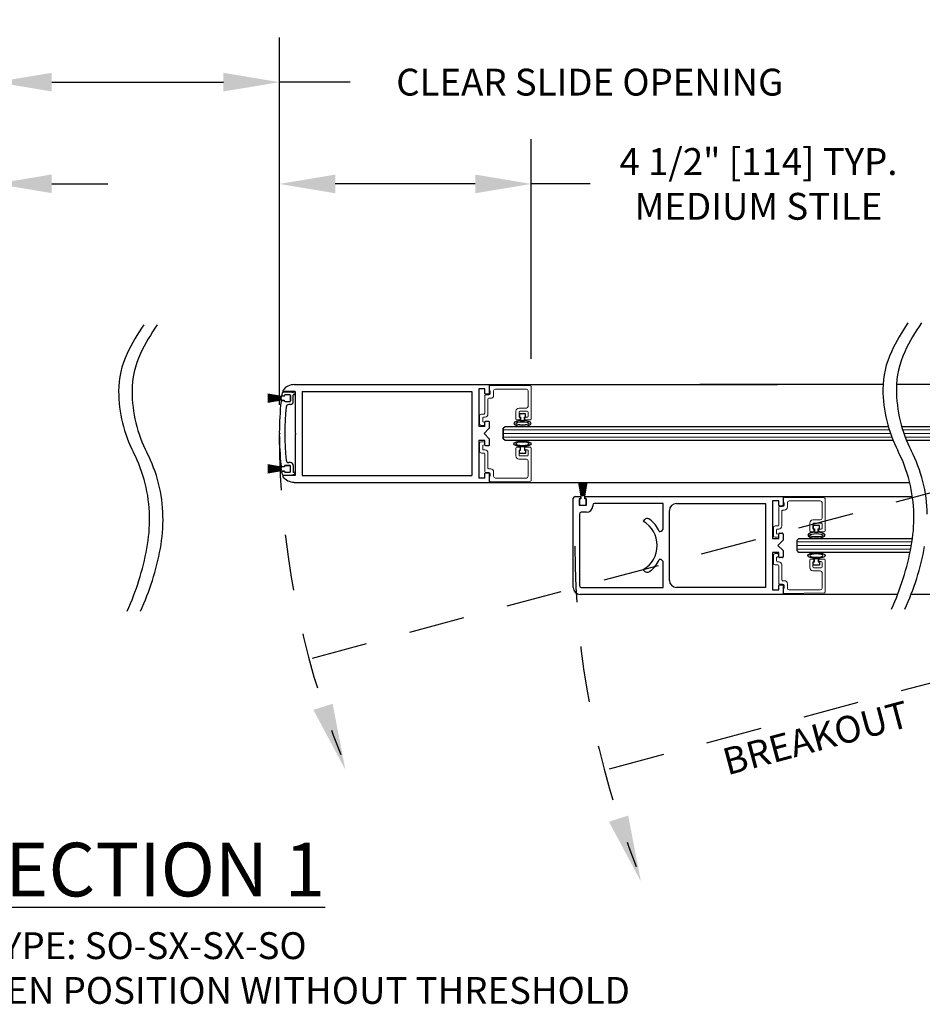
# Model space of a CAD drawing. Units: inches. Extents: x -0.4 to 16.5, y 0 to 10.5.
# Drawn here: x 7.3 to 9.3, y 1.9 to 4.1 of the extents above; entities that cross this region are included whole.
import ezdxf

# ---------------------------------------------------------------- set-up
doc = ezdxf.new("R2010")
doc.units = ezdxf.units.IN
doc.header["$MEASUREMENT"] = 0
doc.linetypes.add('HIDDEN2', pattern=[0.1875, 0.125, -0.0625])
doc.layers.add('DIMENSIONS', color=7, linetype='Continuous')
doc.layers.add('LAYER_1', color=7, linetype='Continuous')
doc.styles.add('Arial', font='arial.ttf')
doc.styles.get("Standard").update_dxf_attribs({"font": 'arial.ttf'})
doc.dimstyles.new('ARCHITECTURAL', dxfattribs={"dimtxt": 0.06, "dimasz": 0.125, "dimexe": 0.1, "dimexo": 0.0625, "dimgap": 0.0625, "dimtad": 0, "dimtih": 1, "dimtoh": 1, "dimdec": 4, "dimzin": 0, "dimdsep": 46, "dimlunit": 4, "dimtxsty": 'Arial', "dimcen": 0.0625, "dimclrd": 5, "dimclre": 5, "dimadec": 0, "dimazin": 0, "dimtfac": 1, "dimtdec": 4, "dimtofl": 0, "dimtmove": 1, "dimatfit": 3, "dimfxl": 1, "dimfrac": 2, "dimtolj": 1, "dimtzin": 0, "dimarcsym": 0})

# ---------------------------------------------------------------- blocks, each defined once
blk = doc.blocks.new('*D46')
at = {"layer": 'Defpoints', "color": 0, "transparency": 16777216}
for p in [(6.7911, 3.7133), (6.7911, 3.2602), (7.26, 3.1525)]:
    blk.add_point(p, dxfattribs=at)
at = {"layer": 'DIMENSIONS', "color": 5, "lineweight": -2, "transparency": 16777216}
for p, q in [((6.7911, 3.3227), (6.7911, 3.8133)), ((7.26, 3.215), (7.26, 3.8133)), ((6.6661, 3.7133), (6.5411, 3.7133)), ((7.385, 3.7133), (7.51, 3.7133))]:
    blk.add_line(p, q, dxfattribs=at)
at = {"layer": 'DIMENSIONS', "color": 5, "transparency": 16777216}
for points in [[(6.6661, 3.7342), (6.6661, 3.6925), (6.7911, 3.7133)], [(7.385, 3.7342), (7.385, 3.6925), (7.26, 3.7133)]]:
    blk.add_solid(points, dxfattribs=at)
at = {"layer": 'DIMENSIONS', "color": 0, "transparency": 16777216, "insert": (7.0255, 3.7133), "char_height": 0.06, "attachment_point": 5, "style": 'Arial', "bg_fill": 3, "box_fill_scale": 1.25, "bg_fill_color": 9, "bg_fill_true_color": 13158600, "bg_fill_transparency": 0}
blk.add_mtext('\\A1; 3 3/4"\\P [95]\\P TYP.', dxfattribs=at)
blk = doc.blocks.new('*D47')
at = {"layer": 'Defpoints', "color": 0, "transparency": 16777216}
for p in [(7.8934, 3.713), (8.456, 3.2596), (7.8934, 3.1569)]:
    blk.add_point(p, dxfattribs=at)
at = {"layer": 'DIMENSIONS', "color": 5, "lineweight": -2, "transparency": 16777216}
for p, q in [((7.8934, 3.2194), (7.8934, 3.813)), ((8.456, 3.3221), (8.456, 3.813)), ((8.331, 3.713), (8.0184, 3.713)), ((8.5876, 3.713), (8.456, 3.713))]:
    blk.add_line(p, q, dxfattribs=at)
at = {"layer": 'DIMENSIONS', "color": 5, "transparency": 16777216}
for points in [[(8.0184, 3.7339), (8.0184, 3.6922), (7.8934, 3.713)], [(8.331, 3.7339), (8.331, 3.6922), (8.456, 3.713)]]:
    blk.add_solid(points, dxfattribs=at)
at = {"layer": 'DIMENSIONS', "color": 0, "transparency": 16777216, "insert": (8.9636, 3.713), "char_height": 0.06, "attachment_point": 5, "style": 'Arial', "bg_fill": 3, "box_fill_scale": 1.25, "bg_fill_color": 9, "bg_fill_true_color": 13158600, "bg_fill_transparency": 0}
blk.add_mtext('\\A1;4 1/2" [114] TYP.\\PMEDIUM STILE', dxfattribs=at)
blk = doc.blocks.new('*D66')
at = {"layer": 'Defpoints', "color": 0, "transparency": 16777216}
for p in [(7.26, 3.9405), (7.8934, 3.9405), (7.8934, 3.1569)]:
    blk.add_point(p, dxfattribs=at)
at = {"layer": 'DIMENSIONS', "color": 5, "lineweight": -2, "transparency": 16777216}
for p, q in [((7.26, 4.003), (7.26, 4.0405)), ((7.8934, 3.2194), (7.8934, 4.0405)), ((7.385, 3.9405), (7.7684, 3.9405)), ((8.0515, 3.9405), (7.8934, 3.9405))]:
    blk.add_line(p, q, dxfattribs=at)
at = {"layer": 'DIMENSIONS', "color": 5, "transparency": 16777216}
for points in [[(7.385, 3.9614), (7.385, 3.9197), (7.26, 3.9405)], [(7.7684, 3.9614), (7.7684, 3.9197), (7.8934, 3.9405)]]:
    blk.add_solid(points, dxfattribs=at)
at = {"layer": 'DIMENSIONS', "color": 0, "transparency": 16777216, "insert": (8.5867, 3.9405), "char_height": 0.06, "attachment_point": 5, "style": 'Arial', "bg_fill": 3, "box_fill_scale": 1.25, "bg_fill_color": 9, "bg_fill_true_color": 13158600, "bg_fill_transparency": 0}
blk.add_mtext('\\A1;CLEAR SLIDE OPENING', dxfattribs=at)

msp = doc.modelspace()

# ---------------------------------------------------------------- hatches: boundary and pattern name
at = {"layer": 'DIMENSIONS'}
h = msp.add_hatch(color=256, dxfattribs=at)
h.dxf.hatch_style = 1
h.paths.add_polyline_path([(7.9694002, 2.5376789), (8.0124088, 2.5512948), (8.0409325, 2.4037545)])
h = msp.add_hatch(color=256, dxfattribs=at)
h.dxf.hatch_style = 1
h.paths.add_polyline_path([(8.6295346, 2.2876767), (8.6725433, 2.3012927), (8.701067, 2.1537524)])

# ---------------------------------------------------------------- linework, layer by layer
for p, q in [((7.926726, 3.2645203), (8.3622597, 3.2645203)), ((8.3622597, 3.2645203), (8.3622596, 3.2448934)), ((8.3622597, 3.2645203), (9.0060402, 3.2645251)), ((9.2417245, 3.2645203), (8.8328251, 3.2645203)), ((9.4820329, 3.2645206), (9.2717561, 3.2645202)), ((7.8971533, 3.2380176), (7.867714, 3.2432085)), ((7.867714, 3.2429547), (7.8971533, 3.2377637)), ((7.8971533, 3.2375418), (7.867714, 3.2420729)), ((7.867714, 3.24182), (7.8971533, 3.2372888)), ((7.8971533, 3.2370691), (7.867714, 3.2409449)), ((7.867714, 3.2406927), (7.8971533, 3.236817)), ((7.8971533, 3.2365991), (7.867714, 3.2398232)), ((7.867714, 3.2395717), (7.8971533, 3.2363476)), ((7.8971533, 3.2361312), (7.867714, 3.2387068)), ((7.867714, 3.2384559), (7.8971533, 3.2358803)), ((7.8971533, 3.2356651), (7.867714, 3.2375947)), ((7.867714, 3.2373441), (7.8971533, 3.2354146)), ((7.8971533, 3.2352002), (7.867714, 3.2364856)), ((7.867714, 3.2362354), (7.8971533, 3.23495)), ((7.8971533, 3.2347362), (7.867714, 3.2353786)), ((7.867714, 3.2351285), (7.8971533, 3.2344862)), ((7.8971533, 3.2383976), (7.8971533, 3.2380176)), ((7.8971533, 3.2377637), (7.8971533, 3.2375418)), ((7.8971533, 3.2372888), (7.8971533, 3.2370691)), ((7.8971533, 3.236817), (7.8971533, 3.2365991)), ((7.8971533, 3.2363476), (7.8971533, 3.2361312)), ((7.8971533, 3.2358803), (7.8971533, 3.2356651)), ((7.8971533, 3.2354146), (7.8971533, 3.2352002)), ((7.8971533, 3.23495), (7.8971533, 3.2347362)), ((7.9040283, 3.2385226), (7.8972783, 3.2385226)), ((7.9004898, 3.2395353), (7.9047888, 3.2395353)), ((7.9013481, 3.2481452), (7.9183477, 3.2481452)), ((7.9284118, 3.2488953), (7.9031349, 3.2488953)), ((7.9040283, 3.2394601), (7.9040283, 3.2385226)), ((7.9047888, 3.2395353), (7.9047888, 3.2400806)), ((7.9165283, 3.2413351), (7.9059033, 3.2413351)), ((7.9165297, 3.2419541), (7.9066624, 3.2419541)), ((7.9184032, 3.2481452), (7.9269882, 3.2458449)), ((7.9184033, 3.2400806), (7.9184033, 3.2282146)), ((7.9184033, 3.2288351), (7.9184033, 3.2394601)), ((7.9246485, 3.226341), (7.9246485, 3.2420203)), ((7.9283769, 3.2420203), (7.9246485, 3.2420203)), ((7.9283769, 3.2420203), (7.9283769, 3.2440352)), ((7.9284119, 3.2488953), (7.9284119, 3.1570203)), ((7.9440361, 3.2489519), (7.9440369, 3.0613372)), ((7.9440361, 3.2488953), (8.3232045, 3.2488953)), ((8.3232045, 3.2488953), (8.3232049, 3.0613953)), ((8.3388297, 3.2547703), (8.3388297, 3.1708207)), ((8.3524971, 3.2547703), (8.3388297, 3.2547703)), ((8.3524972, 3.2448934), (8.3524971, 3.2547703)), ((8.3603852, 3.2430201), (8.3543716, 3.2430201)), ((7.8971533, 3.2342726), (7.867714, 3.2342726)), ((7.867714, 3.2340226), (7.8971533, 3.2340226)), ((7.8971533, 3.233809), (7.867714, 3.2331666)), ((7.867714, 3.2329166), (7.8971533, 3.2335589)), ((7.8971533, 3.2333451), (7.867714, 3.2320598)), ((7.867714, 3.2318095), (7.8971533, 3.2330949)), ((7.8971533, 3.2328806), (7.867714, 3.230951)), ((7.867714, 3.2307005), (7.8971533, 3.23263)), ((7.8971533, 3.2324149), (7.867714, 3.2298393)), ((7.867714, 3.2295883), (7.8971533, 3.2321639)), ((7.8971533, 3.2319476), (7.867714, 3.2287234)), ((7.867714, 3.2284719), (7.8971533, 3.2316961)), ((7.8971533, 3.2314782), (7.867714, 3.2276024)), ((7.867714, 3.2273503), (7.8971533, 3.231226)), ((7.8971533, 3.2310063), (7.867714, 3.2264752)), ((7.867714, 3.2262222), (7.8971533, 3.2307534)), ((7.8971533, 3.2305314), (7.867714, 3.2253405)), ((7.867714, 3.2250866), (7.8971533, 3.2302776)), ((7.8971533, 3.2344862), (7.8971533, 3.2342726)), ((7.8971533, 3.2340226), (7.8971533, 3.233809)), ((7.8971533, 3.2335589), (7.8971533, 3.2333451)), ((7.8971533, 3.2330949), (7.8971533, 3.2328806)), ((7.8971533, 3.23263), (7.8971533, 3.2324149)), ((7.8971533, 3.2321639), (7.8971533, 3.2319476)), ((7.8971533, 3.2316961), (7.8971533, 3.2314782)), ((7.8971533, 3.231226), (7.8971533, 3.2310063)), ((7.8971533, 3.2307534), (7.8971533, 3.2305314)), ((7.8971533, 3.2302776), (7.8971533, 3.2298976)), ((7.8972783, 3.2297726), (7.9040283, 3.2297726)), ((7.8991582, 3.2287767), (7.9047889, 3.2287767)), ((7.9040283, 3.2297726), (7.9040283, 3.2288351)), ((7.9047889, 3.2282146), (7.9047889, 3.2287767)), ((7.9059033, 3.2269601), (7.9165283, 3.2269601)), ((7.9165297, 3.226341), (7.9066624, 3.226341)), ((7.9183986, 3.2201453), (7.9147125, 3.2201453)), ((8.4433847, 3.1992739), (8.4296347, 3.1992739)), ((8.4296347, 3.1992739), (8.4296347, 3.1917739)), ((8.4296347, 3.1917739), (8.4321347, 3.1917739)), ((8.4321347, 3.1917739), (8.4321347, 3.184295)), ((8.4408847, 3.1917739), (8.4433847, 3.1917739)), ((8.4408847, 3.184295), (8.4408847, 3.1917739)), ((8.4433847, 3.1917739), (8.4433847, 3.1992739)), ((8.3524971, 3.1708207), (8.3388297, 3.1708207)), ((8.3524971, 3.1708419), (8.3524971, 3.1806472)), ((8.3543716, 3.1825203), (8.3603852, 3.1825203)), ((8.3622597, 3.1806472), (8.3622597, 3.1668528)), ((8.3935097, 3.166864), (8.397416, 3.1707703)), ((8.397416, 3.1707703), (9.0176424, 3.1707703)), ((8.4321347, 3.184295), (8.4408847, 3.184295)), ((8.8444276, 3.1707703), (9.253327, 3.1707703)), ((9.2833586, 3.1707703), (9.4468767, 3.1707703)), ((7.893377, 3.1569105), (7.8951421, 3.1551453)), ((7.893377, 3.1533802), (7.8951421, 3.1551453)), ((7.9302869, 3.1551453), (7.9284119, 3.1570203)), ((7.9302869, 3.1551453), (7.9284119, 3.1532703)), ((7.9284119, 3.1532703), (7.9284119, 3.0613372)), ((8.3622597, 3.1668528), (8.3505447, 3.1551453)), ((8.3622597, 3.1434378), (8.3505447, 3.1551453)), ((8.3935097, 3.1434266), (8.3935097, 3.166864)), ((8.3935097, 3.1668528), (8.3935097, 3.1434378)), ((8.3388297, 3.1394699), (8.3388297, 3.0555203)), ((8.3524971, 3.1394699), (8.3388297, 3.1394699)), ((8.3524972, 3.129643), (8.3524971, 3.1394699)), ((8.3603852, 3.1277703), (8.3543716, 3.1277703)), ((8.3622597, 3.1434378), (8.3622596, 3.1296431)), ((8.397416, 3.1395203), (8.3935097, 3.1434266)), ((9.028576, 3.1395203), (8.397416, 3.1395203)), ((8.4321347, 3.1183883), (8.4321347, 3.1258673)), ((8.4321347, 3.1258673), (8.4408847, 3.1258673)), ((8.4408847, 3.1258673), (8.4408847, 3.1183883)), ((9.2642605, 3.1395203), (8.8553611, 3.1395203)), ((9.4468767, 3.1395203), (9.2942921, 3.1395203)), ((8.4296347, 3.1108883), (8.4296347, 3.1183883)), ((8.4296347, 3.1183883), (8.4321347, 3.1183883)), ((8.4433847, 3.1108883), (8.4296347, 3.1108883)), ((8.4408847, 3.1183883), (8.4433847, 3.1183883)), ((8.4433847, 3.1183883), (8.4433847, 3.1108883)), ((7.8971533, 3.0800131), (7.867714, 3.085204)), ((7.867714, 3.0849502), (7.8971533, 3.0797592)), ((7.8971533, 3.0795373), (7.867714, 3.0840684)), ((7.867714, 3.0838155), (7.8971533, 3.0792843)), ((7.8971533, 3.0790646), (7.867714, 3.0829404)), ((7.867714, 3.0826882), (7.8971533, 3.0788124)), ((7.8971533, 3.0785946), (7.867714, 3.0818187)), ((7.867714, 3.0815672), (7.8971533, 3.0783431)), ((7.8991582, 3.081514), (7.9047889, 3.081514)), ((7.9040283, 3.0814556), (7.9040283, 3.0805181)), ((7.9047889, 3.082076), (7.9047889, 3.081514)), ((7.9165283, 3.0833306), (7.9059033, 3.0833306)), ((7.9165297, 3.0839496), (7.9066624, 3.0839496)), ((7.9183986, 3.0901453), (7.9147125, 3.0901453)), ((7.9184033, 3.0702101), (7.9184033, 3.082076)), ((7.9184033, 3.0708306), (7.9184033, 3.0814556)), ((7.9246485, 3.0839497), (7.9246485, 3.0682703)), ((7.8971533, 3.0781267), (7.867714, 3.0807023)), ((7.867714, 3.0804514), (7.8971533, 3.0778758)), ((7.8971533, 3.0776606), (7.867714, 3.0795902)), ((7.867714, 3.0793396), (7.8971533, 3.0774101)), ((7.8971533, 3.0771957), (7.867714, 3.0784811)), ((7.867714, 3.0782309), (7.8971533, 3.0769455)), ((7.8971533, 3.0767317), (7.867714, 3.0773741)), ((7.867714, 3.077124), (7.8971533, 3.0764817)), ((7.8971533, 3.0762681), (7.867714, 3.0762681)), ((7.867714, 3.0760181), (7.8971533, 3.0760181)), ((7.8971533, 3.0758045), (7.867714, 3.0751621)), ((7.867714, 3.0749121), (7.8971533, 3.0755544)), ((7.8971533, 3.0753406), (7.867714, 3.0740553)), ((7.867714, 3.073805), (7.8971533, 3.0750904)), ((7.8971533, 3.0748761), (7.867714, 3.0729465)), ((7.867714, 3.072696), (7.8971533, 3.0746255)), ((7.8971533, 3.0744104), (7.867714, 3.0718348)), ((7.867714, 3.0715838), (7.8971533, 3.0741594)), ((7.8971533, 3.0739431), (7.867714, 3.0707189)), ((7.867714, 3.0704674), (7.8971533, 3.0736916)), ((7.8971533, 3.0734737), (7.867714, 3.0695979)), ((7.867714, 3.0693458), (7.8971533, 3.0732215)), ((7.8971533, 3.0730018), (7.867714, 3.0684706)), ((7.867714, 3.0682177), (7.8971533, 3.0727489)), ((7.8971533, 3.0725269), (7.867714, 3.067336)), ((7.867714, 3.0670821), (7.8971533, 3.072273)), ((7.8971533, 3.0803931), (7.8971533, 3.0800131)), ((7.8971533, 3.0797592), (7.8971533, 3.0795373)), ((7.8971533, 3.0792843), (7.8971533, 3.0790646)), ((7.8971533, 3.0788124), (7.8971533, 3.0785946)), ((7.8971533, 3.0783431), (7.8971533, 3.0781267)), ((7.8971533, 3.0778758), (7.8971533, 3.0776606)), ((7.8971533, 3.0774101), (7.8971533, 3.0771957)), ((7.8971533, 3.0769455), (7.8971533, 3.0767317)), ((7.8971533, 3.0764817), (7.8971533, 3.0762681)), ((7.8971533, 3.0760181), (7.8971533, 3.0758045)), ((7.8971533, 3.0755544), (7.8971533, 3.0753406)), ((7.8971533, 3.0750904), (7.8971533, 3.0748761)), ((7.8971533, 3.0746255), (7.8971533, 3.0744104)), ((7.8971533, 3.0741594), (7.8971533, 3.0739431)), ((7.8971533, 3.0736916), (7.8971533, 3.0734737)), ((7.8971533, 3.0732215), (7.8971533, 3.0730018)), ((7.8971533, 3.0727489), (7.8971533, 3.0725269)), ((7.8971533, 3.072273), (7.8971533, 3.0718931)), ((7.9040283, 3.0805181), (7.8972783, 3.0805181)), ((7.8972783, 3.0717681), (7.9040283, 3.0717681)), ((7.9004898, 3.0707553), (7.9047888, 3.0707554)), ((7.9013481, 3.0621455), (7.9183477, 3.0621455)), ((7.9284118, 3.0613953), (7.9031349, 3.0613953)), ((7.9040283, 3.0717681), (7.9040283, 3.0708306)), ((7.9047888, 3.0707721), (7.9047888, 3.0702101)), ((7.9059033, 3.0689556), (7.9165283, 3.0689556)), ((7.9165297, 3.0683365), (7.9066624, 3.0683365)), ((7.9184032, 3.0621455), (7.9269882, 3.0644458)), ((7.9283769, 3.0682703), (7.9246485, 3.0682703)), ((7.9283769, 3.0682703), (7.9283769, 3.0662555)), ((7.9440361, 3.0613953), (8.3232049, 3.0613953)), ((8.3524971, 3.0555203), (8.3524971, 3.065397)), ((8.3543716, 3.0672702), (8.3603852, 3.0672702)), ((8.3622597, 3.065397), (8.3622597, 3.0457703)), ((7.926726, 3.0457703), (8.3622597, 3.0457703)), ((8.3524971, 3.0555203), (8.3388297, 3.0555203)), ((8.3622597, 3.0457703), (9.3012525, 3.0457703)), ((8.5622414, 3.0455245), (8.5674324, 3.0160851)), ((8.562245, 3.0455244), (8.567436, 3.016085)), ((8.5676862, 3.0160851), (8.5624953, 3.0455245)), ((8.5676898, 3.016085), (8.5624989, 3.0455244)), ((8.563377, 3.0455245), (8.5679082, 3.0160851)), ((8.5633806, 3.0455244), (8.5679118, 3.016085)), ((8.5681611, 3.0160851), (8.56363, 3.0455245)), ((8.5681647, 3.016085), (8.5636336, 3.0455244)), ((8.5645051, 3.0455245), (8.5683809, 3.0160851)), ((8.5645087, 3.0455244), (8.5683845, 3.016085)), ((8.568633, 3.0160851), (8.5647573, 3.0455245)), ((8.5686366, 3.016085), (8.5647609, 3.0455244)), ((8.5656268, 3.0455245), (8.5688509, 3.0160851)), ((8.5656304, 3.0455244), (8.5688545, 3.016085)), ((8.5691024, 3.0160851), (8.5658783, 3.0455245)), ((8.569106, 3.016085), (8.5658819, 3.0455244)), ((8.5667431, 3.0455245), (8.5693187, 3.0160851)), ((8.5667467, 3.0455244), (8.5693223, 3.016085)), ((8.5695697, 3.0160851), (8.5669941, 3.0455245)), ((8.5695733, 3.016085), (8.5669977, 3.0455244)), ((8.5678553, 3.0455245), (8.5697849, 3.0160851)), ((8.5678589, 3.0455244), (8.5697885, 3.016085)), ((8.5700354, 3.0160851), (8.5681059, 3.0455245)), ((8.570039, 3.016085), (8.5681094, 3.0455244)), ((8.5689644, 3.0455245), (8.5702497, 3.0160851)), ((8.568968, 3.0455244), (8.5702533, 3.016085)), ((8.5705, 3.0160851), (8.5692146, 3.0455245)), ((8.5705036, 3.016085), (8.5692182, 3.0455244)), ((8.5700714, 3.0455245), (8.5707138, 3.0160851)), ((8.570075, 3.0455244), (8.5707173, 3.016085)), ((8.5709638, 3.0160851), (8.5703214, 3.0455245)), ((8.5709674, 3.016085), (8.570325, 3.0455244)), ((8.5711774, 3.0455245), (8.5711774, 3.0160851)), ((8.571181, 3.0455244), (8.571181, 3.016085)), ((8.5714274, 3.0160851), (8.5714274, 3.0455245)), ((8.571431, 3.016085), (8.571431, 3.0455244)), ((8.5722834, 3.0455245), (8.571641, 3.0160851)), ((8.572287, 3.0455244), (8.5716446, 3.016085)), ((8.571891, 3.0160851), (8.5725334, 3.0455245)), ((8.5718946, 3.016085), (8.572537, 3.0455244)), ((8.5733902, 3.0455245), (8.5721048, 3.0160851)), ((8.5733938, 3.0455244), (8.5721084, 3.016085)), ((8.5723551, 3.0160851), (8.5736404, 3.0455245)), ((8.5723587, 3.016085), (8.573644, 3.0455244)), ((8.574499, 3.0455245), (8.5725694, 3.0160851)), ((8.5745025, 3.0455244), (8.572573, 3.016085)), ((8.5728199, 3.0160851), (8.5747495, 3.0455245)), ((8.5728235, 3.016085), (8.5747531, 3.0455244)), ((8.5756107, 3.0455245), (8.5730351, 3.0160851)), ((8.5756143, 3.0455244), (8.5730387, 3.016085)), ((8.5732861, 3.0160851), (8.5758617, 3.0455245)), ((8.5732897, 3.016085), (8.5758653, 3.0455244)), ((8.5767265, 3.0455245), (8.5735024, 3.0160851)), ((8.5767301, 3.0455244), (8.573506, 3.016085)), ((8.5737539, 3.0160851), (8.576978, 3.0455245)), ((8.5737575, 3.016085), (8.5769816, 3.0455244)), ((8.5778475, 3.0455245), (8.5739718, 3.0160851)), ((8.5778511, 3.0455244), (8.5739754, 3.016085)), ((8.5742239, 3.0160851), (8.5780997, 3.0455245)), ((8.5742275, 3.016085), (8.5781033, 3.0455244)), ((8.5789748, 3.0455245), (8.5744437, 3.0160851)), ((8.5789784, 3.0455244), (8.5744473, 3.016085)), ((8.5746966, 3.0160851), (8.5792278, 3.0455245)), ((8.5747002, 3.016085), (8.5792314, 3.0455244)), ((8.5801095, 3.0455245), (8.5749186, 3.0160851)), ((8.5801131, 3.0455244), (8.5749222, 3.016085)), ((8.5751724, 3.0160851), (8.5803634, 3.0455245)), ((8.575176, 3.016085), (8.580367, 3.0455244)), ((8.5669274, 3.0159601), (8.5669274, 3.0092101)), ((8.566931, 3.01596), (8.566931, 3.00921)), ((8.5674324, 3.0160851), (8.5670524, 3.0160851)), ((8.567436, 3.016085), (8.567056, 3.016085)), ((8.5679082, 3.0160851), (8.5676862, 3.0160851)), ((8.5679118, 3.016085), (8.5676898, 3.016085)), ((8.5683809, 3.0160851), (8.5681611, 3.0160851)), ((8.5683845, 3.016085), (8.5681647, 3.016085)), ((8.5688509, 3.0160851), (8.568633, 3.0160851)), ((8.5688545, 3.016085), (8.5686366, 3.016085)), ((8.5693187, 3.0160851), (8.5691024, 3.0160851)), ((8.5693223, 3.016085), (8.569106, 3.016085)), ((8.5697849, 3.0160851), (8.5695697, 3.0160851)), ((8.5697885, 3.016085), (8.5695733, 3.016085)), ((8.5702497, 3.0160851), (8.5700354, 3.0160851)), ((8.5702533, 3.016085), (8.570039, 3.016085)), ((8.5707138, 3.0160851), (8.5705, 3.0160851)), ((8.5707173, 3.016085), (8.5705036, 3.016085)), ((8.5711774, 3.0160851), (8.5709638, 3.0160851)), ((8.571181, 3.016085), (8.5709674, 3.016085)), ((8.571641, 3.0160851), (8.5714274, 3.0160851)), ((8.5716446, 3.016085), (8.571431, 3.016085)), ((8.5721048, 3.0160851), (8.571891, 3.0160851)), ((8.5721084, 3.016085), (8.5718946, 3.016085)), ((8.5725694, 3.0160851), (8.5723551, 3.0160851)), ((8.572573, 3.016085), (8.5723587, 3.016085)), ((8.5730351, 3.0160851), (8.5728199, 3.0160851)), ((8.5730387, 3.016085), (8.5728235, 3.016085)), ((8.5735024, 3.0160851), (8.5732861, 3.0160851)), ((8.573506, 3.016085), (8.5732897, 3.016085)), ((8.5739718, 3.0160851), (8.5737539, 3.0160851)), ((8.5739754, 3.016085), (8.5737575, 3.016085)), ((8.5744437, 3.0160851), (8.5742239, 3.0160851)), ((8.5744473, 3.016085), (8.5742275, 3.016085)), ((8.5749186, 3.0160851), (8.5746966, 3.0160851)), ((8.5749222, 3.016085), (8.5747002, 3.016085)), ((8.5755524, 3.0160851), (8.5751724, 3.0160851)), ((8.575556, 3.016085), (8.575176, 3.016085)), ((8.5756774, 3.0092101), (8.5756774, 3.0159601)), ((8.575681, 3.00921), (8.575681, 3.01596)), ((8.5641149, 3.0073351), (8.5641149, 2.9967101)), ((8.5641185, 3.0073351), (8.5641185, 2.9967101)), ((8.5669274, 3.0092101), (8.5659899, 3.0092101)), ((8.5659899, 2.9948351), (8.5766149, 2.9948351)), ((8.566931, 3.00921), (8.5659935, 3.00921)), ((8.5659935, 2.9948351), (8.5766185, 2.9948351)), ((8.5766149, 3.0092101), (8.5756774, 3.0092101)), ((8.5766185, 3.00921), (8.575681, 3.00921)), ((8.5784899, 2.9967101), (8.5784899, 3.0073351)), ((8.5784935, 2.9967101), (8.5784935, 3.0073351)), ((9.0185193, 3.0145207), (9.3072968, 3.0145645)), ((9.0996443, 2.9494002), (9.0858943, 2.9494002)), ((9.0858943, 2.9494002), (9.0858943, 2.9419002)), ((9.0996443, 2.9419002), (9.0996443, 2.9494002)), ((9.0858943, 2.9419002), (9.0883943, 2.9419002)), ((9.0883943, 2.9419002), (9.0883943, 2.9344212)), ((9.0883943, 2.9344212), (9.0971443, 2.9344212)), ((9.0971443, 2.9419002), (9.0996443, 2.9419002)), ((9.0971443, 2.9344212), (9.0971443, 2.9419002)), ((9.0497693, 2.9168838), (9.0536756, 2.92079)), ((9.0497693, 2.8934463), (9.0497693, 2.9168838)), ((9.0536756, 2.92079), (9.3074881, 2.92079)), ((9.1329429, 2.9207949), (9.1981138, 2.9207949)), ((9.0536756, 2.8895401), (9.0497693, 2.8934463)), ((9.3020119, 2.8895401), (9.0536756, 2.8895401)), ((9.1926379, 2.8895449), (9.1274671, 2.8895449)), ((9.0858943, 2.8609298), (9.0858943, 2.8684298)), ((9.0858943, 2.8684298), (9.0883943, 2.8684298)), ((9.0996443, 2.8609298), (9.0858943, 2.8609298)), ((9.0883943, 2.8684298), (9.0883943, 2.8759087)), ((9.0883943, 2.8759087), (9.0971443, 2.8759087)), ((9.0971443, 2.8759087), (9.0971443, 2.8684298)), ((9.0971443, 2.8684298), (9.0996443, 2.8684298)), ((9.0996443, 2.8684298), (9.0996443, 2.8609298)), ((9.2744777, 2.7958139), (9.0185193, 2.795766)), ((10.1382925, 2.7957709), (9.3045012, 2.7957926))]:
    msp.add_line(p, q)
at = {"color": 7, "linetype": 'Continuous', "lineweight": 15}
for p, q in [((8.3622597, 3.260387), (8.3622597, 3.2505285)), ((8.4541511, 3.2614765), (8.3641511, 3.262262)), ((8.4560097, 3.1874035), (8.4560097, 3.2596016)), ((8.3525097, 3.2399035), (8.3525097, 3.2005285)), ((8.3611347, 3.2417785), (8.3543847, 3.2417785)), ((8.3622597, 3.2505285), (8.3642597, 3.2505285)), ((8.3642597, 3.2505285), (8.3642597, 3.2449035)), ((8.3720097, 3.2409035), (8.3720097, 3.2506535)), ((8.3758847, 3.2545285), (8.4452597, 3.2545285)), ((8.4491347, 3.2506535), (8.4491347, 3.2159035)), ((8.3593847, 3.1986535), (8.3593847, 3.2321535)), ((8.3612597, 3.2340285), (8.3651347, 3.2340285)), ((8.3407597, 3.1947785), (8.3407597, 3.1772785)), ((8.3506347, 3.1986535), (8.3446347, 3.1986535)), ((8.3495097, 3.1917785), (8.3525097, 3.1917785)), ((8.4218222, 3.2051535), (8.4218222, 3.1874035)), ((8.4452597, 3.2120285), (8.4286972, 3.2120285)), ((8.4286972, 3.1932785), (8.4286972, 3.2032785)), ((8.4305722, 3.2051535), (8.4472597, 3.2051535)), ((8.4311347, 3.1914035), (8.4305722, 3.1914035)), ((8.4311347, 3.1874035), (8.4311347, 3.1914035)), ((8.4472597, 3.1914035), (8.4418847, 3.1914035)), ((8.4418847, 3.1914035), (8.4418847, 3.1874035)), ((8.4491347, 3.2032785), (8.4491347, 3.1932785)), ((8.3446347, 3.1734035), (8.3486347, 3.1734035)), ((8.3476347, 3.1811535), (8.3476347, 3.1899035)), ((8.3486347, 3.1811535), (8.3476347, 3.1811535)), ((8.4236972, 3.1855285), (8.4292597, 3.1855285)), ((8.4437597, 3.1855285), (8.4541347, 3.1855285)), ((8.3407597, 3.1154686), (8.3407597, 3.1329686)), ((8.3446347, 3.1368436), (8.3486347, 3.1368436)), ((8.3486347, 3.1290936), (8.3476347, 3.1290936)), ((8.3476347, 3.1290936), (8.3476347, 3.1203436)), ((8.3506347, 3.1115936), (8.3446347, 3.1115936)), ((8.3495097, 3.1184686), (8.3525097, 3.1184686)), ((8.3525097, 3.0703436), (8.3525097, 3.1097186)), ((8.3593847, 3.1115936), (8.3593847, 3.0780936)), ((8.4218222, 3.1050936), (8.4218222, 3.1228436)), ((8.4236972, 3.1247186), (8.4292597, 3.1247186)), ((8.4286972, 3.1169686), (8.4286972, 3.1069686)), ((8.4311347, 3.1188436), (8.4305722, 3.1188436)), ((8.4305722, 3.1050936), (8.4472597, 3.1050936)), ((8.4311347, 3.1228436), (8.4311347, 3.1188436)), ((8.4418847, 3.1188436), (8.4418847, 3.1228436)), ((8.4472597, 3.1188436), (8.4418847, 3.1188436)), ((8.4437597, 3.1247186), (8.4541347, 3.1247186)), ((8.4491347, 3.1069686), (8.4491347, 3.1169686)), ((8.4560097, 3.1228436), (8.4560097, 3.0506455)), ((8.4452597, 3.0982186), (8.4286972, 3.0982186)), ((8.4491347, 3.0595936), (8.4491347, 3.0943436)), ((8.3611347, 3.0684686), (8.3543847, 3.0684686)), ((8.3612597, 3.0762186), (8.3651347, 3.0762186)), ((8.3622597, 3.0498601), (8.3622597, 3.0597186)), ((8.3622597, 3.0597186), (8.3642597, 3.0597186)), ((8.3642597, 3.0597186), (8.3642597, 3.0653436)), ((8.3720097, 3.0693436), (8.3720097, 3.0595936)), ((8.4541511, 3.0487706), (8.3641511, 3.0479851)), ((8.3758847, 3.0557186), (8.4452597, 3.0557186)), ((9.0185193, 3.0104285), (9.0185193, 3.0005699)), ((9.0185193, 3.0005699), (9.0205193, 3.0005699)), ((9.1104106, 3.011518), (9.0204107, 3.0123034)), ((9.0205193, 3.0005699), (9.0205193, 2.9949449)), ((9.0282693, 2.9909449), (9.0282693, 3.0006949)), ((9.0321443, 3.0045699), (9.1015193, 3.0045699)), ((9.1053943, 3.0006949), (9.1053943, 2.9659449)), ((9.1122693, 2.9374449), (9.1122693, 3.009643)), ((9.0087693, 2.9899449), (9.0087693, 2.9505699)), ((9.0173943, 2.9918199), (9.0106443, 2.9918199)), ((9.0156443, 2.9486949), (9.0156443, 2.9821949)), ((9.0175193, 2.9840699), (9.0213943, 2.9840699)), ((9.0780818, 2.9551949), (9.0780818, 2.9374449)), ((9.1015193, 2.9620699), (9.0849568, 2.9620699)), ((9.0849568, 2.9433199), (9.0849568, 2.9533199)), ((9.0868318, 2.9551949), (9.1035193, 2.9551949)), ((9.1053943, 2.9533199), (9.1053943, 2.9433199)), ((8.9970193, 2.9448199), (8.9970193, 2.9273199)), ((9.0068943, 2.9486949), (9.0008943, 2.9486949)), ((9.0038943, 2.9311949), (9.0038943, 2.9399449)), ((9.0048943, 2.9311949), (9.0038943, 2.9311949)), ((9.0057693, 2.9418199), (9.0087693, 2.9418199)), ((9.0799568, 2.9355699), (9.0855193, 2.9355699)), ((9.0873943, 2.9414449), (9.0868318, 2.9414449)), ((9.0873943, 2.9374449), (9.0873943, 2.9414449)), ((9.1035193, 2.9414449), (9.0981443, 2.9414449)), ((9.0981443, 2.9414449), (9.0981443, 2.9374449)), ((9.1000193, 2.9355699), (9.1103943, 2.9355699)), ((9.0008943, 2.9234449), (9.0048943, 2.9234449)), ((8.9970193, 2.86551), (8.9970193, 2.88301)), ((9.0008943, 2.886885), (9.0048943, 2.886885)), ((9.0068943, 2.861635), (9.0008943, 2.861635)), ((9.0048943, 2.879135), (9.0038943, 2.879135)), ((9.0038943, 2.879135), (9.0038943, 2.870385)), ((9.0057693, 2.86851), (9.0087693, 2.86851)), ((9.0156443, 2.861635), (9.0156443, 2.828135)), ((9.0780818, 2.855135), (9.0780818, 2.872885)), ((9.0799568, 2.87476), (9.0855193, 2.87476)), ((9.0849568, 2.86701), (9.0849568, 2.85701)), ((9.0873943, 2.868885), (9.0868318, 2.868885)), ((9.0873943, 2.872885), (9.0873943, 2.868885)), ((9.0981443, 2.868885), (9.0981443, 2.872885)), ((9.1035193, 2.868885), (9.0981443, 2.868885)), ((9.1000193, 2.87476), (9.1103943, 2.87476)), ((9.1053943, 2.85701), (9.1053943, 2.86701)), ((9.1122693, 2.872885), (9.1122693, 2.8006869)), ((9.0087693, 2.820385), (9.0087693, 2.85976)), ((9.1015193, 2.84826), (9.0849568, 2.84826)), ((9.0868318, 2.855135), (9.1035193, 2.855135)), ((9.1053943, 2.809635), (9.1053943, 2.844385)), ((9.0173943, 2.81851), (9.0106443, 2.81851)), ((9.0175193, 2.82626), (9.0213943, 2.82626)), ((9.0282693, 2.819385), (9.0282693, 2.809635)), ((9.0185193, 2.7999015), (9.0185193, 2.80976)), ((9.0185193, 2.80976), (9.0205193, 2.80976)), ((9.1104106, 2.798812), (9.0204107, 2.7980266)), ((9.0205193, 2.80976), (9.0205193, 2.815385)), ((9.0321443, 2.80576), (9.1015193, 2.80576))]:
    msp.add_line(p, q, dxfattribs=at)
at = {"lineweight": 0}
for p, q in [((9.2555982, 3.1632845), (8.3935096, 3.1632751)), ((9.2583114, 3.1551462), (8.3935097, 3.1551501)), ((9.2612753, 3.1470355), (8.3935098, 3.1470251)), ((9.4507829, 3.1632866), (9.2856297, 3.1632848)), ((9.4507829, 3.1551453), (9.288343, 3.155146)), ((9.4507829, 3.1470378), (9.2913067, 3.1470359)), ((9.3064067, 2.9132758), (9.0497692, 2.913273)), ((9.3050518, 2.9051469), (9.0497693, 2.905148)), ((9.3035243, 2.8970261), (9.0497694, 2.897023))]:
    msp.add_line(p, q, dxfattribs=at)
at = {"color": 7, "linetype": 'Continuous'}
for p, q in [((8.5497597, 2.8113913), (8.5497597, 3.0105204)), ((8.5537597, 3.0145205), (8.5663847, 3.0145205)), ((8.5629399, 3.0081226), (8.5629399, 2.9963114)), ((8.5663847, 3.0095991), (8.5644161, 3.0095991)), ((8.5644161, 2.9948351), (8.5781959, 2.9948351)), ((8.5663847, 3.0145205), (8.5663847, 3.0095991)), ((8.5762274, 3.0145203), (9.0185193, 3.0145207)), ((8.5762274, 3.0095991), (8.5762274, 3.0145203)), ((8.5781959, 3.0095991), (8.5762274, 3.0095991)), ((8.5796725, 2.9963114), (8.5796725, 3.0081226)), ((8.5933446, 2.994895), (8.5933446, 2.9928819)), ((8.7509357, 2.9988951), (8.5973447, 2.9988951)), ((8.7509357, 2.9442065), (8.7509357, 2.9988951)), ((8.7801863, 2.9988951), (8.979456, 2.9988953)), ((9.0087535, 3.0047546), (8.9950813, 3.0047546)), ((8.9950813, 3.0047546), (8.9950813, 2.9207685)), ((9.0087535, 2.9949107), (9.0087535, 3.0047546)), ((9.0166443, 2.9930356), (9.0106285, 2.9930356)), ((9.0185193, 3.0145207), (9.0185193, 2.9949107)), ((8.5634318, 2.9752096), (8.5634318, 2.8426419)), ((8.5796725, 2.9792097), (8.5674319, 2.9792097)), ((8.764561, 2.8270166), (8.764561, 2.9832698)), ((8.7060129, 2.9592709), (8.7066143, 2.9603126)), ((8.7420759, 2.9363939), (8.743123, 2.9363939)), ((9.0087535, 2.9207685), (9.0087535, 2.9306125)), ((9.0106285, 2.9324875), (9.0166443, 2.9324875)), ((9.0185193, 2.9306125), (9.0185193, 2.9168622)), ((8.9950813, 2.9207685), (9.0087535, 2.9207685)), ((9.0185193, 2.9168622), (9.0068003, 2.9051432)), ((9.0068003, 2.9051432), (9.0185193, 2.8934242)), ((9.0087535, 2.8895179), (8.9950813, 2.8895179)), ((8.9950813, 2.8895179), (8.9950813, 2.8055318)), ((9.0087535, 2.8796739), (9.0087535, 2.8895179)), ((9.0185193, 2.8934242), (9.0185193, 2.8796739)), ((8.743123, 2.8738926), (8.7420759, 2.8738926)), ((8.7509357, 2.8113913), (8.7509357, 2.8660799)), ((9.0166443, 2.8777989), (9.0106285, 2.8777989)), ((8.5634318, 2.8426419), (8.5634318, 2.8153914)), ((8.7066143, 2.8499738), (8.706013, 2.8510154)), ((9.0106285, 2.8172508), (9.0166443, 2.8172508)), ((9.0185193, 2.795766), (8.565385, 2.795766)), ((8.5674319, 2.8113913), (8.7509357, 2.8113913)), ((8.979456, 2.8113913), (8.7801863, 2.8113913)), ((8.9950813, 2.8055318), (9.0087535, 2.8055318)), ((9.0087535, 2.8055318), (9.0087535, 2.8153757)), ((9.0185193, 2.8153757), (9.0185193, 2.795766))]:
    msp.add_line(p, q, dxfattribs=at)
at = {"linetype": 'Continuous'}
msp.add_line((8.979456, 2.9988953), (8.979456, 2.8113913), dxfattribs=at)
for centre, radius, start, end in [((7.9638388, 3.1393284), 0.4542718, 145.2835531, 154.6638105), ((7.9938703, 3.1393284), 0.4542718, 145.2835531, 154.6638105), ((9.6708574, 3.1436908), 0.4542718, 145.2835531, 154.6638105), ((9.700889, 3.1436908), 0.4542718, 145.2835531, 154.6638105), ((7.7301067, 3.2499937), 0.195665, 154.6638105, 180.075624), ((7.7601382, 3.2499937), 0.195665, 154.6638105, 180.075624), ((9.4371253, 3.2543561), 0.195665, 154.6638105, 180.075624), ((9.4671569, 3.2543561), 0.195665, 154.6638105, 180.075624), ((7.8357351, 3.2501331), 0.3012935, 180.075624, 207.1660963), ((7.8657666, 3.2501331), 0.3012935, 180.075624, 207.1660963), ((7.8972783, 3.2383976), 0.000125, 90, 180), ((7.9005093, 3.2414087), 0.0018736, 168.195709, 269.404633), ((7.9286674, 3.2331202), 0.0312262, 151.238541, 163.933685), ((7.9031349, 3.2507703), 0.001875, 143.4267439, 270), ((7.9059033, 3.2394601), 0.001875, 90, 180), ((7.9066624, 3.2400806), 0.0018736, 90, 180), ((7.9165283, 3.2394601), 0.001875, 0, 90), ((7.9165297, 3.2400806), 0.0018736, 0, 90), ((7.9265033, 3.2440352), 0.0018736, 0, 75.000305), ((9.5427537, 3.2544955), 0.3012935, 180.075624, 207.1660963), ((9.5727853, 3.2544955), 0.3012935, 180.075624, 207.1660963), ((8.5808766, 3.1551453), 0.6874997, 173.9925213, 179.8530762), ((7.8972783, 3.2298976), 0.000125, 180, 270), ((7.8991664, 3.2269016), 0.001875, 90.2525615, 173.9925213), ((7.9059033, 3.2288351), 0.001875, 180, 270), ((7.9066624, 3.2282146), 0.0018736, 180, 270), ((8.5808766, 3.1551453), 0.6749997, 174.9628287, 185.0356906), ((7.9147125, 3.2138953), 0.00625, 90, 175.2601533), ((7.9165283, 3.2288351), 0.001875, 270, 0), ((7.9165297, 3.2282146), 0.0018736, 270, 0), ((7.9183986, 3.2263953), 0.00625, 270, 0), ((8.5808766, 3.1551453), 0.6874997, 180.1469186, 186.0074787), ((7.2781696, 2.9640003), 0.3254052, 1.1169755, 27.1660963), ((7.3082012, 2.9640003), 0.3254052, 1.1169755, 27.1660963), ((8.9851883, 2.9683628), 0.3254052, 1.1169755, 27.1660963), ((9.0152198, 2.9683628), 0.3254052, 1.1169755, 27.1660963), ((7.8991664, 3.083389), 0.001875, 186.0074787, 269.7468199), ((7.9059033, 3.0814556), 0.001875, 90, 180), ((7.9066624, 3.082076), 0.0018736, 90, 180), ((7.9147125, 3.0963953), 0.00625, 184.581068, 270), ((7.9165283, 3.0814556), 0.001875, 0, 90), ((7.9165297, 3.082076), 0.0018736, 0, 90), ((7.9183986, 3.0838953), 0.00625, 0, 90), ((7.8972783, 3.0803931), 0.000125, 90, 180), ((7.8972783, 3.0718931), 0.000125, 180, 270), ((7.9285954, 3.0771852), 0.0312262, 196.066315, 208.761459), ((7.9005093, 3.0688819), 0.0018736, 90.595367, 191.804291), ((7.9031349, 3.0595203), 0.001875, 90, 216.5732561), ((7.9059033, 3.0708306), 0.001875, 180, 270), ((7.9066624, 3.0702101), 0.0018736, 180, 270), ((7.9165283, 3.0708306), 0.001875, 270, 0), ((7.9165297, 3.0702101), 0.0018736, 270, 0), ((7.9265033, 3.0662555), 0.0018736, 284.999695, 0), ((8.5670524, 3.0159601), 0.000125, 90, 180), ((8.567056, 3.01596), 0.000125, 90, 180), ((8.5755524, 3.0159601), 0.000125, 0, 90), ((8.575556, 3.01596), 0.000125, 0, 90), ((8.5659899, 3.0073351), 0.001875, 90, 180), ((8.5659899, 2.9967101), 0.001875, 180, 270), ((8.5659935, 3.0073351), 0.001875, 90, 180), ((8.5659935, 2.9967101), 0.001875, 180, 270), ((8.5766149, 3.0073351), 0.001875, 0, 90), ((8.5766149, 2.9967101), 0.001875, 270, 0), ((8.5766185, 3.0073351), 0.001875, 0, 90), ((8.5766185, 2.9967101), 0.001875, 270, 0), ((8.9544418, 2.9677633), 0.3561575, 349.4848088, 1.1169755), ((7.2474231, 2.9634009), 0.3561575, 349.4848088, 1.1169755), ((7.2774547, 2.9634009), 0.3561575, 349.4848088, 1.1169755), ((6.9975664, 3.0097776), 0.6102819, 335.6560357, 349.4848088), ((7.0275979, 3.0097776), 0.6102819, 335.6560357, 349.4848088), ((8.704585, 3.01414), 0.6102819, 335.6560357, 349.4848088), ((8.7346166, 3.01414), 0.6102819, 335.6560357, 349.4848088)]:
    msp.add_arc(centre, radius, start, end)
at = {"color": 7, "linetype": 'Continuous', "lineweight": 15}
for centre, radius, start, end in [((8.3641347, 3.260387), 0.001875, 89.5, 180), ((8.4541347, 3.2596016), 0.001875, 360, 89.5), ((8.3543847, 3.2399035), 0.001875, 90, 180), ((8.3611347, 3.2449035), 0.003125, 270, 0), ((8.3651347, 3.2409035), 0.006875, 270, 0), ((8.3758847, 3.2506535), 0.003875, 90, 180), ((8.4452597, 3.2506535), 0.003875, 0, 90), ((8.3612597, 3.2321535), 0.001875, 90, 180), ((8.4452597, 3.2159035), 0.003875, 270, 0), ((8.3446347, 3.1947785), 0.003875, 90, 180), ((8.3495097, 3.1899035), 0.001875, 90, 180), ((8.3506347, 3.2005285), 0.001875, 270, 0), ((8.3525097, 3.1986535), 0.006875, 270, 0), ((8.4286972, 3.2051535), 0.006875, 90, 180), ((8.4305722, 3.2032785), 0.001875, 90, 180), ((8.4305722, 3.1932785), 0.001875, 180, 270), ((8.4472597, 3.2032785), 0.001875, 0, 90), ((8.4472597, 3.1932785), 0.001875, 270, 0), ((8.3446347, 3.1772785), 0.003875, 180, 270), ((8.3486347, 3.1772785), 0.003875, 270, 90), ((8.4236972, 3.1874035), 0.001875, 180, 270), ((8.4292597, 3.1874035), 0.001875, 270, 0), ((8.4437597, 3.1874035), 0.001875, 180, 270), ((8.4541347, 3.1874035), 0.001875, 270, 0), ((8.3446347, 3.1329686), 0.003875, 90, 180), ((8.3486347, 3.1329686), 0.003875, 270, 90), ((8.3446347, 3.1154686), 0.003875, 180, 270), ((8.3495097, 3.1203436), 0.001875, 180, 270), ((8.3506347, 3.1097186), 0.001875, 0, 90), ((8.3525097, 3.1115936), 0.006875, 0, 90), ((8.4236972, 3.1228436), 0.001875, 90, 180), ((8.4286972, 3.1050936), 0.006875, 180, 270), ((8.4305722, 3.1169686), 0.001875, 90, 180), ((8.4305722, 3.1069686), 0.001875, 180, 270), ((8.4292597, 3.1228436), 0.001875, 0, 90), ((8.4437597, 3.1228436), 0.001875, 90, 180), ((8.4472597, 3.1169686), 0.001875, 0, 90), ((8.4472597, 3.1069686), 0.001875, 270, 0), ((8.4541347, 3.1228436), 0.001875, 0, 90), ((8.4452597, 3.0943436), 0.003875, 0, 90), ((8.3543847, 3.0703436), 0.001875, 180, 270), ((8.3612597, 3.0780936), 0.001875, 180, 270), ((8.3611347, 3.0653436), 0.003125, 0, 90), ((8.3651347, 3.0693436), 0.006875, 0, 90), ((8.3758847, 3.0595936), 0.003875, 180, 270), ((8.4452597, 3.0595936), 0.003875, 270, 0), ((8.3641347, 3.0498601), 0.001875, 180, 270.5), ((8.4541347, 3.0506455), 0.001875, 270.5, 0), ((9.0173943, 2.9949449), 0.003125, 270, 0), ((9.0203943, 3.0104285), 0.001875, 89.5, 180), ((9.0321443, 3.0006949), 0.003875, 90, 180), ((9.1015193, 3.0006949), 0.003875, 0, 90), ((9.1103943, 3.009643), 0.001875, 360, 89.5), ((9.0106443, 2.9899449), 0.001875, 90, 180), ((9.0175193, 2.9821949), 0.001875, 90, 180), ((9.0213943, 2.9909449), 0.006875, 270, 0), ((9.0068943, 2.9505699), 0.001875, 270, 0), ((9.0849568, 2.9551949), 0.006875, 90, 180), ((9.0868318, 2.9533199), 0.001875, 90, 180), ((9.1015193, 2.9659449), 0.003875, 270, 0), ((9.1035193, 2.9533199), 0.001875, 0, 90), ((9.0008943, 2.9448199), 0.003875, 90, 180), ((9.0008943, 2.9273199), 0.003875, 180, 270), ((9.0057693, 2.9399449), 0.001875, 90, 180), ((9.0048943, 2.9273199), 0.003875, 270, 90), ((9.0087693, 2.9486949), 0.006875, 270, 0), ((9.0799568, 2.9374449), 0.001875, 180, 270), ((9.0868318, 2.9433199), 0.001875, 180, 270), ((9.0855193, 2.9374449), 0.001875, 270, 0), ((9.1000193, 2.9374449), 0.001875, 180, 270), ((9.1035193, 2.9433199), 0.001875, 270, 0), ((9.1103943, 2.9374449), 0.001875, 270, 0), ((9.0008943, 2.88301), 0.003875, 90, 180), ((9.0048943, 2.88301), 0.003875, 270, 90), ((9.0008943, 2.86551), 0.003875, 180, 270), ((9.0057693, 2.870385), 0.001875, 180, 270), ((9.0068943, 2.85976), 0.001875, 0, 90), ((9.0087693, 2.861635), 0.006875, 0, 90), ((9.0799568, 2.872885), 0.001875, 90, 180), ((9.0868318, 2.86701), 0.001875, 90, 180), ((9.0855193, 2.872885), 0.001875, 0, 90), ((9.1000193, 2.872885), 0.001875, 90, 180), ((9.1035193, 2.86701), 0.001875, 0, 90), ((9.1103943, 2.872885), 0.001875, 0, 90), ((9.0849568, 2.855135), 0.006875, 180, 270), ((9.0868318, 2.85701), 0.001875, 180, 270), ((9.1015193, 2.844385), 0.003875, 0, 90), ((9.1035193, 2.85701), 0.001875, 270, 0), ((9.0106443, 2.820385), 0.001875, 180, 270), ((9.0175193, 2.828135), 0.001875, 180, 270), ((9.0173943, 2.815385), 0.003125, 0, 90), ((9.0213943, 2.819385), 0.006875, 0, 90), ((9.0203943, 2.7999015), 0.001875, 180, 270.5), ((9.0321443, 2.809635), 0.003875, 180, 270), ((9.1015193, 2.809635), 0.003875, 270, 0), ((9.1103943, 2.8006869), 0.001875, 270.5, 0)]:
    msp.add_arc(centre, radius, start, end, dxfattribs=at)
at = {"color": 7, "linetype": 'Continuous'}
for centre, radius, start, end in [((8.5537597, 3.0105204), 0.0040001, 90.000003, 180.000001), ((8.5644161, 3.008123), 0.0014762, 90.000003, 180.000001), ((8.5644161, 2.9963113), 0.0014762, 180.000001, 270), ((8.5781958, 3.0081225), 0.0014767, 359.999999, 90.000003), ((8.5781959, 2.9963116), 0.0014765, 270, 359.999999), ((8.5796725, 2.9928819), 0.0136722, 270, 359.999999), ((8.5973447, 2.994895), 0.0040001, 90.000003, 180.000001), ((8.7801863, 2.9832698), 0.0156253, 90.0000528, 180), ((9.0106285, 2.9949107), 0.001875, 180.000001, 270), ((9.0166443, 2.9949107), 0.001875, 270, 359.999999), ((8.5674319, 2.9752096), 0.0040001, 90, 180), ((8.6747624, 2.9051431), 0.0625013, 299.999921, 60.000155), ((8.7150717, 2.9554297), 0.0097658, 51.284418, 150.000002), ((8.6747622, 2.9051432), 0.0742141, 24.903265, 51.284418), ((8.743123, 2.9442065), 0.0078127, 270, 359.999999), ((9.0106285, 2.9306125), 0.001875, 90.000003, 180.000001), ((9.0166443, 2.9306125), 0.001875, 359.999999, 90.000003), ((8.6747622, 2.9051432), 0.0742141, 308.71558, 335.096732), ((8.743123, 2.8660799), 0.0078127, 359.999999, 90.000003), ((9.0106285, 2.8796739), 0.001875, 180.000001, 270), ((9.0166443, 2.8796739), 0.001875, 270, 359.999999), ((8.7150717, 2.8548568), 0.0097658, 210.000001, 308.71558), ((8.7801863, 2.8270166), 0.0156253, 180, 270), ((9.0106285, 2.8153757), 0.001875, 90.000003, 180.000001), ((9.0166443, 2.8153757), 0.001875, 359.999999, 90.000003), ((8.565385, 2.8113913), 0.0156253, 180.000001, 270), ((8.5674319, 2.8153914), 0.0040001, 180.000001, 270)]:
    msp.add_arc(centre, radius, start, end, dxfattribs=at)
for centre, major_axis, ratio, start_param, end_param in [((7.9267261, 3.2332703), (-0.0074546, 0.0303481), 0.999851311, -0.240898218, 0.69176237), ((8.4365097, 3.177882), (-0.0147057, 0), 0.250320691, 3.141592654, 9.424777961), ((9.0927693, 2.9280083), (-0.0147057, 0), 0.250320691, 3.141592654, 9.424777961)]:
    msp.add_ellipse(centre, major_axis=major_axis, ratio=ratio, start_param=start_param, end_param=end_param)
at = {"extrusion": (0, 0, -1)}
for centre, major_axis, ratio, start_param, end_param in [((8.3543716, 3.2448934), (0.0018744, 0), 0.999333111, 1.570796328, 3.141592654), ((8.3603852, 3.2448934), (-0.0018744, 0), 0.999333111, 3.141592653, 4.71238898), ((8.3543716, 3.1806472), (-0.0018744, 0), 0.999333111, -0.000000001, 1.570796326), ((8.3603852, 3.1806472), (0.0018744, 0), 0.999333111, -1.570796326, 0.000000001), ((8.4365097, 3.177882), (-0.0193504, 0), 0.3314121, 3.141592654, 9.424777961), ((8.3543716, 3.1296431), (0.0018744, 0), 0.999333111, 1.570796328, 3.141592654), ((8.3603852, 3.1296431), (-0.0018744, 0), 0.999333111, 3.141592653, 4.71238898), ((8.3543716, 3.065397), (-0.0018744, 0), 0.999333111, -0.000000001, 1.570796326), ((8.3603852, 3.065397), (0.0018744, 0), 0.999333111, -1.570796326, 0.000000001), ((7.9267261, 3.0770203), (0.0074546, 0.0303481), 0.999851311, 2.900694435, 3.833355023), ((9.0927693, 2.9280083), (-0.0193504, 0), 0.3314121, 3.141592654, 9.424777961)]:
    msp.add_ellipse(centre, major_axis=major_axis, ratio=ratio, start_param=start_param, end_param=end_param, dxfattribs=at)
for centre in [(8.4365097, 3.1322802), (9.0927693, 2.8823217)]:
    msp.add_ellipse(centre, major_axis=(0.0193504, 0), ratio=0.3314121)
for centre in [(8.4365097, 3.1322802), (9.0927693, 2.8823217)]:
    msp.add_ellipse(centre, major_axis=(0.0147057, 0), ratio=0.250320691, dxfattribs=at)
at = {"layer": 'DIMENSIONS', "linetype": 'HIDDEN2'}
msp.add_line((10.4897856, 2.9033781), (8.6194884, 2.4022335), dxfattribs=at)
msp.add_arc((10.4897856, 2.9033781), 1.9362742, 180.0000012, 201.6856212, dxfattribs=at)

# ---------------------------------------------------------------- texts
at = {"layer": 'DIMENSIONS', "color": 3, "insert": (9.289335, 2.5591048), "char_height": 0.06, "width": 0.716453077, "attachment_point": 3, "rotation": 15, "style": 'Arial'}
msp.add_mtext('{\\C256;BREAKOUT}', dxfattribs=at)
at = {"layer": 'LAYER_1', "insert": (7.5897425, 2.2406848), "char_height": 0.12, "attachment_point": 2}
msp.add_mtext_dynamic_manual_height_columns('\\A1;{\\LSECTION 1}\\P{\\H0.5x;TYPE: SO-SX-SX-SO\\PDOOR SHOWN IN OPEN POSITION WITHOUT THRESHOLD}', width=3.133072706, gutter_width=0.9999855, heights=[0], dxfattribs=at)

# ---------------------------------------------------------------- dimensions: what is measured, and where the dimension line sits
at = {"layer": 'DIMENSIONS'}
dim = msp.add_linear_dim(base=(6.7910962, 3.7133379), p1=(7.259979, 3.152548), p2=(6.7910962, 3.2601578), text=' <>\\P TYP.', dimstyle='ARCHITECTURAL', override={"dimlfac": 8.000003, "dimpost": '\\X', "dimfxl": 0.0625, "dimtfill": 1, "dimtfillclr": 256}, dxfattribs=at)
dim.commit()
dim.dimension.update_dxf_attribs({"geometry": '*D46', "text_midpoint": (7.0255376, 3.7133379), "dimtype": 160})

# ---------------------------------------------------------------- next in the draw order: dimensions: what is measured, and where the dimension line sits
dim = msp.add_linear_dim(base=(7.893377, 3.7130437), p1=(8.4560097, 3.2596016), p2=(7.893377, 3.1569105), text='4 1/2" [114] TYP.\\PMEDIUM STILE', dimstyle='ARCHITECTURAL', override={"dimlfac": 8.000003, "dimpost": '\\X', "dimfxl": 0.0625, "dimtfill": 1, "dimtfillclr": 256}, dxfattribs=at)
dim.commit()
dim.dimension.update_dxf_attribs({"geometry": '*D47', "text_midpoint": (8.9636347, 3.7159352), "dimtype": 160})

# ---------------------------------------------------------------- next in the draw order: linework, layer by layer
at = {"layer": 'DIMENSIONS', "linetype": 'HIDDEN2'}
msp.add_arc((9.8296511, 3.1533803), 1.9362742, 180.0000012, 201.6856212, dxfattribs=at)

# ---------------------------------------------------------------- next in the draw order: dimensions: what is measured, and where the dimension line sits
at = {"layer": 'DIMENSIONS'}
dim = msp.add_linear_dim(base=(7.893377, 3.940523), p1=(7.259979, 3.940523), p2=(7.893377, 3.1569105), text='CLEAR SLIDE OPENING', dimstyle='ARCHITECTURAL', override={"dimlfac": 8.000003, "dimpost": '\\X', "dimfxl": 0.0625, "dimtfill": 1, "dimtfillclr": 256}, dxfattribs=at)
dim.commit()
dim.dimension.update_dxf_attribs({"geometry": '*D66', "text_midpoint": (8.5867308, 3.9513173), "dimtype": 160})

# ---------------------------------------------------------------- next in the draw order: linework, layer by layer
at = {"layer": 'DIMENSIONS', "linetype": 'HIDDEN2'}
msp.add_line((9.8258906, 3.1507829), (7.9555934, 2.6496383), dxfattribs=at)

doc.saveas('drawing.dxf')
